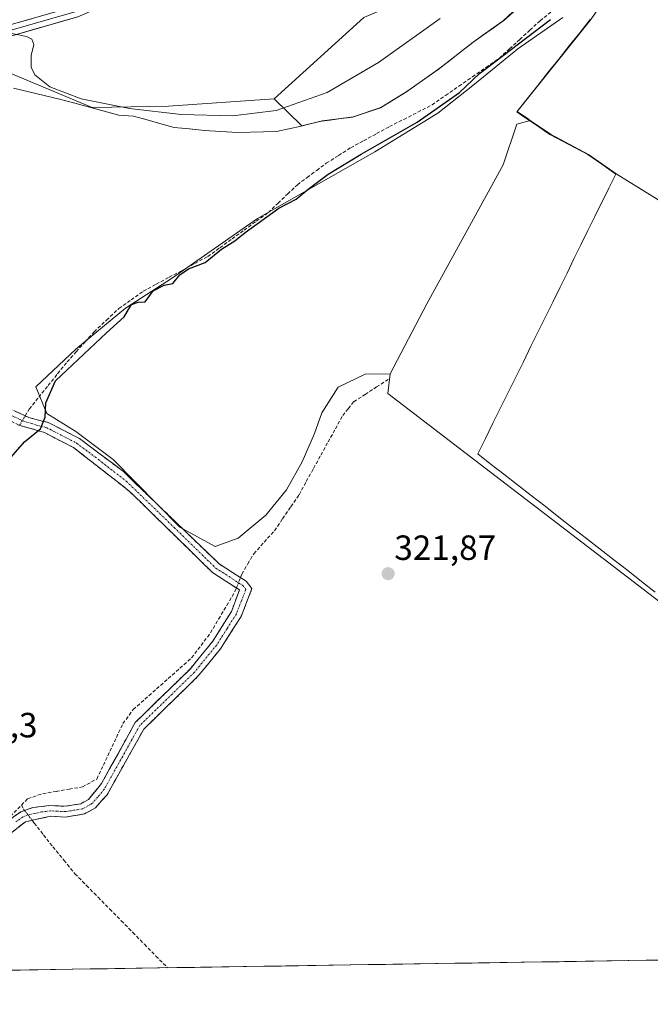
# Model space of a CAD drawing. Units: metres. Extents: x 608627 to 612129, y 4652932 to 4655299.
# Drawn here: x 610112 to 610293, y 4652945 to 4653227 of the extents above; entities that cross this region are included whole.
import ezdxf
from ezdxf.enums import TextEntityAlignment as Align

# ---------------------------------------------------------------- set-up
doc = ezdxf.new("R2010")
doc.units = ezdxf.units.M
doc.header["$MEASUREMENT"] = 0
doc.linetypes.add('TRAZO_Y_PUNTO', pattern=[1, 0.5, -0.25, 0, -0.25])
doc.linetypes.add('TRAZOSX2', pattern=[1.5, 1, -0.5])
for name, color, linetype, lineweight in [('Camino', 19, 'TRAZOSX2', 0), ('Camino Cxs', 19, 'Continuous', 0), ('Camino eje', 19, 'TRAZO_Y_PUNTO', 0), ('Carátula', 7, 'Continuous', 5), ('Corriente artificial lineal', 5, 'TRAZOSX2', 13), ('Corriente artificial lineal oculto', 135, 'TRAZO_Y_PUNTO', 13), ('Cultivos herbáceos CxS', 92, 'Continuous', 0), ('Cultivos leñosos CxS', 92, 'Continuous', 0), ('Curva de nivel maestra', 36, 'Continuous', 30), ('Curva de nivel normal', 36, 'Continuous', 0), ('Layer 0', 7, 'Continuous', 0), ('Municipio', 9, 'Continuous', 13), ('Municipio CxS', 142, 'Continuous', 0), ('Núcleo urbano CxS', 19, 'Continuous', 0), ('Pastizal CxS', 92, 'Continuous', 0), ('Punto de cota en terreno', 7, 'Continuous', 0), ('Rótulo de punto de cota en terreno', 19, 'Continuous', 0)]:
    doc.layers.add(name, color=color, linetype=linetype, lineweight=lineweight)
doc.styles.add('Arial', font='txt', dxfattribs={"height": 0.2})

# ---------------------------------------------------------------- blocks, each defined once
blk = doc.blocks.new('*U163')
at = {"layer": 'Cultivos herbáceos CxS', "color": 92, "linetype": 'Continuous', "lineweight": 0}
for points in [[(610101.57, 4653214.46, 328.3), (610132.3, 4653201.56, 328.16), (610132.75, 4653201.37, 328.15), (610132.97, 4653201.38, 328.17), (610154.66, 4653201.81, 330.1), (610184.87, 4653203.85, 330.12), (610192.8, 4653196.15, 327.37), (610198.63, 4653197.53, 326.74), (610204.01, 4653198.24, 326.6), (610207.51, 4653198.71, 326.5), (610215.48, 4653201.39, 326.16), (610222.92, 4653205.98, 326.15), (610231.86, 4653212.24, 326.22), (610241.92, 4653220.05, 326.05), (610250.61, 4653226.31, 325.9), (610259.02, 4653233.83, 325.85)], [(610267.52, 4653227.18, 324.42), (610254.69, 4653218.16, 324.4), (610242.21, 4653208.11, 324.43), (610231.8, 4653199.78, 324.42), (610213.77, 4653188.69, 324.4), (610180.14, 4653169.62, 324.79), (610155.86, 4653152.62, 324.62), (610142.34, 4653143.96, 324.5), (610128.12, 4653132.17, 324.85), (610116.68, 4653121.42, 325.28), (610119.8, 4653113.79, 324.76), (610128.12, 4653108.59, 324.52), (610138.87, 4653100.61, 324.41), (610157.94, 4653081.19, 324.4), (610168, 4653075.65, 324.33), (610174.59, 4653078.07, 323.72), (610182.56, 4653084.66, 322.89), (610188.46, 4653091.94, 322.97), (610192.96, 4653099.92, 322.92), (610196.44, 4653108.06, 322.79), (610198.6, 4653113.93, 323.21), (610203.23, 4653121.34, 323.71), (610210.95, 4653125.05, 322.89), (610218.08, 4653125.15, 321.78), (610217.44, 4653119.49, 321.72), (610314.19, 4653045.32, 321.65)], [(610316.83, 4652957.61, 322.6), (609484.14, 4652944.62, 336.67)]]:
    blk.add_polyline3d(points, dxfattribs=at)
blk = doc.blocks.new('*U179')
at = {"layer": 'Municipio CxS', "color": 142, "linetype": 'Continuous', "lineweight": 0}
for points in [[(610110.28, 4653206.92, 327.5267), (610114.68, 4653205.8575, 327.5566), (610119.08, 4653204.795, 327.9731), (610123.48, 4653203.7325, 328.4702), (610127.88, 4653202.67, 328.8549), (610132.0867, 4653201.5167, 328.8301), (610136.2933, 4653200.3633, 328.6126), (610140.5, 4653199.21, 328.6059), (610144.7, 4653198.9, 328.7621), (610148.57, 4653197.8267, 328.494), (610152.44, 4653196.7533, 328.2217), (610156.31, 4653195.68, 328.0351), (610160.635, 4653195.25, 328.1567), (610164.96, 4653194.82, 328.0026), (610169.67, 4653194.525, 327.8094), (610174.38, 4653194.23, 327.631), (610178.1067, 4653194.34, 327.6051), (610181.8333, 4653194.45, 327.5053), (610185.56, 4653194.56, 327.6156), (610189.105, 4653195.325, 327.8824), (610192.65, 4653196.09, 327.9964), (610195.565, 4653196.775, 327.9677), (610198.48, 4653197.46, 327.7953), (610200.96, 4653197.79, 327.4653), (610203.44, 4653198.12, 327.197), (610207.36, 4653198.64, 326.7858), (610211.345, 4653199.985, 326.765), (610215.33, 4653201.33, 326.7163), (610219.05, 4653203.62, 326.5091), (610222.77, 4653205.91, 326.6545), (610225.75, 4653207.9967, 326.3823), (610228.73, 4653210.0833, 326.4806), (610231.71, 4653212.17, 326.3436), (610235.0667, 4653214.7733, 326.407), (610238.4233, 4653217.3767, 326.3263), (610241.78, 4653219.98, 326.3272), (610244.6733, 4653222.0667, 326.2729), (610247.5667, 4653224.1533, 326.2018), (610250.46, 4653226.24, 326.2237), (610253.2667, 4653228.7467, 326.2098)], [(610275.37, 4653226.56, 324.3897), (610272.37, 4653222.7843, 324.3656), (610269.37, 4653219.0086, 324.3134), (610266.37, 4653215.2329, 324.2625), (610263.37, 4653211.4571, 324.2889), (610260.37, 4653207.6814, 324.3095), (610257.37, 4653203.9057, 324.2607), (610254.37, 4653200.13, 324.2957), (610256.39, 4653198.76, 324.237), (610257.57, 4653197.96, 323.7922), (610260.97, 4653195.65, 322.2524), (610262.31, 4653194.74, 321.8568), (610263.86, 4653193.69, 321.6051), (610267.4833, 4653191.7633, 321.5381), (610271.1067, 4653189.8367, 321.5015), (610274.73, 4653187.91, 321.4765), (610278.71, 4653185.125, 321.3091), (610282.69, 4653182.34, 321.1545), (610280.697, 4653178.288, 321.4149), (610278.704, 4653174.236, 321.4212), (610276.711, 4653170.184, 321.42), (610274.718, 4653166.132, 321.4215), (610272.725, 4653162.08, 321.424), (610270.732, 4653158.028, 321.4261), (610268.739, 4653153.976, 321.4222), (610266.746, 4653149.924, 321.4256), (610264.753, 4653145.872, 321.423), (610262.76, 4653141.82, 321.4228), (610260.5867, 4653137.4167, 321.424), (610258.4133, 4653133.0133, 321.4422), (610256.24, 4653128.61, 321.4278), (610254.0667, 4653124.2067, 321.4281), (610251.8933, 4653119.8033, 321.4297), (610249.72, 4653115.4, 321.4247), (610247.5467, 4653110.9967, 321.4157), (610245.3733, 4653106.5933, 321.4228), (610243.2, 4653102.19, 321.5232), (610246.69, 4653099.48, 321.4979), (610250.6331, 4653096.4106, 321.4954), (610254.5763, 4653093.3413, 321.4769), (610258.5194, 4653090.2719, 321.5102), (610262.4625, 4653087.2025, 321.5064), (610266.4056, 4653084.1331, 321.4725), (610270.3488, 4653081.0638, 321.5053), (610274.2919, 4653077.9944, 321.4969), (610278.235, 4653074.925, 321.5063), (610282.1781, 4653071.8556, 321.5081), (610286.1213, 4653068.7863, 321.4449), (610290.0644, 4653065.7169, 321.483), (610294.0075, 4653062.6475, 321.4727)], [(610296.3349, 4652957.2922, 321.9788), (610291.362, 4652957.2146, 321.7112), (610286.3891, 4652957.137, 321.6857), (610281.4162, 4652957.0594, 321.6962), (610276.4434, 4652956.9818, 322.0256), (610271.4705, 4652956.9042, 322.3072), (610266.4976, 4652956.8267, 322.3014), (610261.5248, 4652956.7491, 322.3058), (610256.5519, 4652956.6715, 322.3067), (610251.579, 4652956.5939, 322.2874), (610246.6062, 4652956.5163, 322.2633), (610241.6333, 4652956.4387, 322.2507), (610236.6604, 4652956.3612, 322.2576), (610231.6875, 4652956.2836, 322.257), (610226.7147, 4652956.206, 322.2602), (610221.7418, 4652956.1284, 322.2568), (610216.7689, 4652956.0508, 322.2527), (610211.7961, 4652955.9732, 322.2542), (610206.8232, 4652955.8957, 322.2591), (610201.8503, 4652955.8181, 322.2612), (610196.8775, 4652955.7405, 322.2614), (610191.9046, 4652955.6629, 322.2647), (610186.9317, 4652955.5853, 322.2646), (610181.9588, 4652955.5077, 322.2808), (610176.986, 4652955.4302, 322.2716), (610172.0131, 4652955.3526, 322.2806), (610167.0402, 4652955.275, 322.2781), (610162.0674, 4652955.1974, 322.3038), (610157.0945, 4652955.1198, 322.4796), (610152.1216, 4652955.0422, 322.7317), (610147.1488, 4652954.9647, 322.792), (610142.1759, 4652954.8871, 322.8285), (610137.203, 4652954.8095, 322.8354), (610132.2301, 4652954.7319, 322.8336), (610127.2573, 4652954.6543, 322.8455), (610122.2844, 4652954.5767, 322.8543), (610117.3115, 4652954.4992, 322.8481), (610112.3387, 4652954.4216, 322.9067), (610107.3658, 4652954.344, 322.9517)]]:
    blk.add_polyline3d(points, dxfattribs=at)
blk = doc.blocks.new('5PATER')
at = {"layer": 'Carátula', "linetype": 'Continuous', "lineweight": 5}
h = blk.add_hatch(color=250, dxfattribs=at)
edge = h.paths.add_edge_path()
edge.add_ellipse((0, 0.01), major_axis=(-1.33, -1.34), ratio=0.999422, start_angle=0, end_angle=360)

msp = doc.modelspace()

# ---------------------------------------------------------------- linework, layer by layer
at = {"layer": 'Camino', "color": 19, "linetype": 'TRAZOSX2', "lineweight": 0}
for points in [[(610053.81, 4653138.21), (610085.84, 4653125.92), (610114.68, 4653112.61), (610120.27, 4653111.19), (610129.16, 4653106.62), (610141.75, 4653097.16), (610169.14, 4653070.72), (610176.91, 4653065.74), (610178.56, 4653063.67), (610175.46, 4653055.68), (610169.53, 4653046.38), (610163.2, 4653038.63), (610147.62, 4653023.44), (610137.08, 4653004.63), (610133.74, 4653000.89), (610130.63, 4652999.13), (610125.23, 4652998.24), (610121, 4652998.46), (610113.7, 4652996.89), (610109.89, 4652993.89), (610106.02, 4652988.55), (610069.83, 4652953.76), (610069.83, 4652953.76)], [(610066.37, 4652953.7), (610066.38, 4652953.71), (610075.54, 4652962.12), (610103.7, 4652990.57), (610108.33, 4652996.77), (610112.36, 4652999.74), (610115.86, 4653000.93), (610120.75, 4653001.54), (610125.06, 4653001.32), (610129.6, 4653002.06), (610131.79, 4653003.3), (610135.5, 4653007.82), (610145.16, 4653025.32), (610160.94, 4653040.71), (610167.38, 4653048.62), (610172.71, 4653057.07), (610174.95, 4653063.28), (610167.23, 4653068.3), (610143.52, 4653091.49), (610127.52, 4653104.02), (610119.18, 4653108.3), (610111.85, 4653110.47), (610089.27, 4653121.19), (610057.66, 4653133.44)]]:
    msp.add_lwpolyline(points, dxfattribs=at)
at = {"layer": 'Camino Cxs', "color": 19, "linetype": 'Continuous', "lineweight": 0}
for points in [[(610110.56, 4653114.51, 325.89), (610114.68, 4653112.61, 325.38), (610117.48, 4653111.9, 325.08), (610120.27, 4653111.19, 324.82), (610124.72, 4653108.91, 324.66), (610129.16, 4653106.62, 324.48), (610132.31, 4653104.26, 324.51), (610135.46, 4653101.89, 324.45), (610138.6, 4653099.53, 324.45), (610141.75, 4653097.16, 324.41), (610145.17, 4653093.86, 324.41), (610148.6, 4653090.55, 324.39), (610152.02, 4653087.25, 324.38), (610155.45, 4653083.94, 324.39), (610158.87, 4653080.64, 324.37), (610162.29, 4653077.33, 324.37), (610165.72, 4653074.03, 324.29), (610169.14, 4653070.72, 324.15), (610173.03, 4653068.23, 323.4), (610176.91, 4653065.74, 322.88), (610178.56, 4653063.67, 322.93), (610177.01, 4653059.68, 322.76), (610175.46, 4653055.68, 322.56), (610173.48, 4653052.58, 322.53), (610171.51, 4653049.48, 322.5), (610169.53, 4653046.38, 322.61), (610167.42, 4653043.8, 322.67), (610165.31, 4653041.21, 322.61), (610163.2, 4653038.63, 322.52), (610160.08, 4653035.59, 322.64), (610156.97, 4653032.55, 322.87), (610153.85, 4653029.52, 322.65), (610150.74, 4653026.48, 322.63), (610147.62, 4653023.44, 322.58), (610145.51, 4653019.68, 322.54), (610143.4, 4653015.92, 322.63), (610141.3, 4653012.15, 322.65), (610139.19, 4653008.39, 322.63), (610137.08, 4653004.63, 322.55), (610135.41, 4653002.76, 322.54), (610133.74, 4653000.89, 322.55), (610130.63, 4652999.13, 322.62), (610127.93, 4652998.69, 322.82), (610125.23, 4652998.24, 323.02), (610121, 4652998.46, 323.37), (610117.35, 4652997.68, 323.39), (610113.7, 4652996.89, 323.59), (610109.89, 4652993.89, 323.6)], [(610110.35, 4652998.26, 324.01), (610112.36, 4652999.74, 323.96), (610115.86, 4653000.93, 323.68), (610120.75, 4653001.54, 323.48), (610125.06, 4653001.32, 323.21), (610129.6, 4653002.06, 322.93), (610131.79, 4653003.3, 322.88), (610133.65, 4653005.56, 323.05), (610135.5, 4653007.82, 323.09), (610137.92, 4653012.2, 323.44), (610140.33, 4653016.57, 323.2), (610142.75, 4653020.95, 323.07), (610145.16, 4653025.32, 323.14), (610148.32, 4653028.4, 323.14), (610151.47, 4653031.48, 323.02), (610154.63, 4653034.55, 323.25), (610157.78, 4653037.63, 323.06), (610160.94, 4653040.71, 322.98), (610163.09, 4653043.35, 323.04), (610165.23, 4653045.98, 323.12), (610167.38, 4653048.62, 323), (610170.05, 4653052.85, 323.06), (610172.71, 4653057.07, 323), (610173.83, 4653060.18, 323.12), (610174.95, 4653063.28, 323.2), (610171.09, 4653065.79, 323.7), (610167.23, 4653068.3, 324.15), (610163.84, 4653071.61, 324.3), (610160.46, 4653074.93, 324.35), (610157.07, 4653078.24, 324.38), (610153.68, 4653081.55, 324.39), (610150.29, 4653084.86, 324.39), (610146.91, 4653088.18, 324.41), (610143.52, 4653091.49, 324.41), (610140.32, 4653094, 324.41), (610137.12, 4653096.5, 324.44), (610133.92, 4653099.01, 324.45), (610130.72, 4653101.51, 324.47), (610127.52, 4653104.02, 324.46), (610123.35, 4653106.16, 324.57), (610119.18, 4653108.3, 324.84), (610115.52, 4653109.39, 325.08), (610111.85, 4653110.47, 325.55)]]:
    msp.add_polyline3d(points, dxfattribs=at)
at = {"layer": 'Camino eje', "color": 19, "linetype": 'TRAZO_Y_PUNTO', "lineweight": 0}
msp.add_lwpolyline([(610101.98, 4653116.9), (610113.27, 4653111.54), (610116.93, 4653110.46), (610119.73, 4653109.75), (610128.34, 4653105.32), (610134.64, 4653100.59), (610142.64, 4653094.33), (610156.33, 4653081.11), (610168.19, 4653069.51), (610171.99, 4653067.08), (610175.93, 4653064.51), (610176.81, 4653063.4), (610174.09, 4653056.38), (610171.42, 4653052.15), (610168.46, 4653047.5), (610162.07, 4653039.67), (610146.39, 4653024.38), (610141.56, 4653015.63), (610136.29, 4653006.23), (610134.44, 4653003.97), (610132.77, 4653002.1), (610130.12, 4653000.6), (610125.15, 4652999.78), (610120.88, 4653000), (610118.43, 4652999.7), (610114.78, 4652998.91), (610113.03, 4652998.32), (610111.02, 4652996.83)], dxfattribs=at)
at = {"layer": 'Corriente artificial lineal', "color": 5, "linetype": 'TRAZOSX2', "lineweight": 13}
for points in [[(610113.65, 4653113.09, 325.49), (610114.81, 4653115.04, 325.65), (610117.52, 4653118.42, 325.62), (610120.22, 4653121.79, 325.23), (610122.93, 4653125.17, 325.24), (610125.63, 4653128.54, 325.54), (610128.21, 4653131.42, 325.64), (610130.79, 4653134.29, 325.78), (610133.38, 4653137.17, 325.82), (610136.92, 4653140.5, 325.78), (610140.47, 4653143.84, 325.46), (610143.96, 4653146.32, 325.63), (610147.45, 4653148.81, 325.58), (610151.15, 4653150.79, 325.71), (610154.84, 4653152.77, 325.87), (610158.54, 4653154.75, 325.69), (610162.23, 4653156.74, 325.93), (610165.93, 4653158.72, 325.44), (610169.39, 4653161.24, 325.53), (610172.85, 4653163.76, 325.5), (610176.32, 4653166.28, 325.53), (610179.78, 4653168.8, 325.42), (610183.25, 4653171.32, 325.54), (610186.03, 4653173.98, 325.67), (610188.8, 4653176.63, 325.77), (610191.58, 4653179.29, 325.71), (610194.34, 4653181.34, 325.68), (610197.09, 4653183.38, 325.7), (610199.84, 4653185.43, 325.55), (610203.33, 4653187.65, 325.69), (610206.82, 4653189.87, 325.78), (610210.53, 4653191.89, 325.62), (610214.23, 4653193.9, 325.68), (610217.94, 4653195.91, 325.72), (610221.99, 4653197.98, 325.6), (610226.05, 4653200.05, 325.63), (610230.1, 4653202.13, 325.52), (610233.96, 4653204.8, 325.42), (610237.82, 4653207.48, 325.41), (610241.67, 4653210.16, 325.18), (610245.53, 4653212.84, 325.05), (610249.39, 4653215.52, 324.93), (610252.3, 4653218.19, 324.83), (610255.2, 4653220.87, 325.04), (610258.11, 4653223.54, 325.12), (610261.01, 4653226.21, 325.16), (610264.29, 4653228.82, 325.11)], [(610175.26, 4653066.8, 323.04), (610175.66, 4653067.81, 322.93), (610177.39, 4653070.73, 322.96), (610179.11, 4653073.64, 322.81), (610182.05, 4653076.93, 322.6), (610184.99, 4653080.22, 322.59), (610187.34, 4653083.66, 322.76), (610189.68, 4653087.09, 322.82), (610192.03, 4653090.53, 322.71), (610194.11, 4653094.3, 322.74), (610196.2, 4653098.07, 322.53), (610198.28, 4653101.85, 322.81), (610200.36, 4653105.62, 322.55), (610202.45, 4653109.39, 322.44), (610204.53, 4653113.16, 322.62), (610206.11, 4653115.15, 322.59), (610207.68, 4653117.13, 322.59), (610210.97, 4653119.25, 322.37), (610214.25, 4653121.37, 322.33), (610217.54, 4653123.49, 321.75)], [(610112.6, 4653001.65, 324.05), (610114.41, 4653003.49, 323.96), (610118.7, 4653004.95, 323.83), (610122.47, 4653005.58, 323.81), (610126.24, 4653006.22, 323.83), (610130.01, 4653006.85, 323.7), (610134.16, 4653009.12, 323.51), (610136.03, 4653013.09, 324), (610137.89, 4653017.06, 323.9), (610139.76, 4653021.02, 323.65), (610141.62, 4653024.99, 323.66), (610144.57, 4653029.02, 323.71), (610147.91, 4653031.98, 323.68), (610151.25, 4653034.94, 323.58), (610154.6, 4653037.9, 323.61), (610157.94, 4653040.86, 323.48), (610161.28, 4653043.82, 323.33), (610163.99, 4653047.39, 323.53), (610166.69, 4653050.96, 323.46), (610169.02, 4653054.9, 323.46), (610171.36, 4653058.84, 323.32), (610173.69, 4653062.78, 323.31), (610174.1, 4653063.83, 323.31)], [(610080.83, 4652971.91, 324.11), (610084.03, 4652974.65, 324.12), (610087.23, 4652977.4, 324.19), (610090.43, 4652980.15, 324.16), (610093.63, 4652982.9, 324.13), (610096.83, 4652985.65, 324.16), (610099.98, 4652988.85, 324.19), (610103.14, 4652992.05, 324.06), (610106.29, 4652995.25, 324.02), (610109.45, 4652998.45, 324.09), (610112.6, 4653001.65, 324.05)], [(610112.6, 4653001.65, 324.05), (610113.14, 4653000.52, 323.93), (610113.46, 4653000.11, 323.87)], [(610115.64, 4652997.31, 323.45), (610116.25, 4652996.53, 323.31), (610118.91, 4652993.12, 322.99), (610121.56, 4652989.7, 322.98), (610124.73, 4652985.86, 322.66), (610127.9, 4652982.01, 322.58), (610131.21, 4652978.64, 322.72), (610134.52, 4652975.28, 322.6), (610137.83, 4652971.91, 322.6), (610141.14, 4652968.55, 322.7), (610144.45, 4652965.18, 322.69), (610147.76, 4652961.81, 322.71), (610151.07, 4652958.45, 322.71), (610154.38, 4652955.08, 322.61), (610154.38, 4652955.08, 322.61)]]:
    msp.add_polyline3d(points, dxfattribs=at)
at = {"layer": 'Corriente artificial lineal oculto', "color": 135, "linetype": 'TRAZO_Y_PUNTO', "lineweight": 13}
for points in [[(610112.06, 4653110.41, 325.52), (610113.65, 4653113.09, 325.49)], [(610174.1, 4653063.83, 323.31), (610175.26, 4653066.8, 323.04)], [(610113.46, 4653000.11, 323.87), (610115.64, 4652997.31, 323.45)]]:
    msp.add_polyline3d(points, dxfattribs=at)
at = {"layer": 'Cultivos herbáceos CxS', "color": 92, "linetype": 'Continuous', "lineweight": 0}
for points in [[(610184.87, 4653203.85, 330.12), (610192.8, 4653196.15, 327.37), (610198.63, 4653197.53, 326.74), (610204.01, 4653198.24, 326.6), (610207.51, 4653198.71, 326.5), (610215.48, 4653201.39, 326.16), (610222.92, 4653205.98, 326.15), (610231.86, 4653212.24, 326.22), (610241.92, 4653220.05, 326.05), (610250.61, 4653226.31, 325.9), (610259.02, 4653233.83, 325.85), (610267.93, 4653242.76, 326.01), (610273.61, 4653246.68, 326.04), (610275.39, 4653245.87, 325.84), (610275.78, 4653245.7, 325.79), (610285.25, 4653239.9, 324.13), (610277.79, 4653229.73, 324.57)], [(610081.57, 4653225.9, 329.7), (610101.57, 4653214.46, 328.3), (610132.3, 4653201.56, 328.16), (610132.75, 4653201.37, 328.15), (610132.97, 4653201.38, 328.17), (610154.66, 4653201.81, 330.1), (610184.87, 4653203.85, 330.12)], [(610267.52, 4653227.18, 324.42), (610254.69, 4653218.16, 324.4), (610242.21, 4653208.11, 324.43), (610231.8, 4653199.78, 324.42), (610213.77, 4653188.69, 324.4), (610180.14, 4653169.62, 324.79), (610155.86, 4653152.62, 324.62), (610142.34, 4653143.96, 324.5), (610128.12, 4653132.17, 324.85), (610116.68, 4653121.42, 325.28), (610119.8, 4653113.79, 324.76), (610128.12, 4653108.59, 324.52), (610138.87, 4653100.61, 324.41), (610157.94, 4653081.19, 324.4), (610168, 4653075.65, 324.33), (610174.59, 4653078.07, 323.72), (610182.56, 4653084.66, 322.89), (610188.46, 4653091.94, 322.97), (610192.96, 4653099.92, 322.92), (610196.44, 4653108.06, 322.79), (610198.6, 4653113.93, 323.21), (610203.23, 4653121.34, 323.71), (610210.95, 4653125.05, 322.89), (610218.08, 4653125.15, 321.78)], [(610218.08, 4653125.15, 321.78), (610217.44, 4653119.49, 321.72), (610314.19, 4653045.32, 321.65)], [(610316.83, 4652957.61, 322.6), (609484.14, 4652944.62, 336.67)]]:
    msp.add_polyline3d(points, dxfattribs=at)
at = {"layer": 'Cultivos leñosos CxS', "color": 92, "linetype": 'Continuous', "lineweight": 0}
for points in [[(610277.79, 4653229.73, 324.57), (610275.51, 4653226.63, 324.42), (610254.51, 4653200.2, 323.65), (610257.71, 4653198.03, 322.12), (610258.2, 4653197.7, 322)], [(610275.51, 4653226.63, 324.42), (610254.51, 4653200.2, 323.65), (610257.71, 4653198.03, 322.12), (610258.2, 4653197.7, 322), (610254.33, 4653196.59, 323.09), (610250.47, 4653185.01, 322.38), (610228.6, 4653145.14, 322.48), (610218.08, 4653125.15, 321.78), (610210.95, 4653125.05, 322.89), (610203.23, 4653121.34, 323.71), (610198.6, 4653113.93, 323.21), (610196.44, 4653108.06, 322.79), (610192.96, 4653099.92, 322.92), (610188.46, 4653091.94, 322.97), (610182.56, 4653084.66, 322.89), (610174.59, 4653078.07, 323.72), (610168, 4653075.65, 324.33), (610168, 4653075.65, 324.33), (610157.94, 4653081.19, 324.4), (610138.87, 4653100.61, 324.41), (610128.12, 4653108.59, 324.52), (610119.8, 4653113.79, 324.76), (610116.68, 4653121.42, 325.28), (610128.12, 4653132.17, 324.85), (610142.34, 4653143.96, 324.5), (610155.86, 4653152.62, 324.62), (610180.14, 4653169.62, 324.79), (610213.77, 4653188.69, 324.4), (610231.8, 4653199.78, 324.42), (610242.21, 4653208.11, 324.43), (610254.69, 4653218.16, 324.4), (610267.52, 4653227.18, 324.42)], [(610267.52, 4653227.18, 324.42), (610254.69, 4653218.16, 324.4), (610242.21, 4653208.11, 324.43), (610231.8, 4653199.78, 324.42), (610213.77, 4653188.69, 324.4), (610180.14, 4653169.62, 324.79), (610155.86, 4653152.62, 324.62), (610142.34, 4653143.96, 324.5), (610128.12, 4653132.17, 324.85), (610116.68, 4653121.42, 325.28), (610119.8, 4653113.79, 324.76), (610128.12, 4653108.59, 324.52), (610138.87, 4653100.61, 324.41), (610157.94, 4653081.19, 324.4), (610168, 4653075.65, 324.33), (610174.59, 4653078.07, 323.72), (610182.56, 4653084.66, 322.89), (610188.46, 4653091.94, 322.97), (610192.96, 4653099.92, 322.92), (610196.44, 4653108.06, 322.79), (610198.6, 4653113.93, 323.21), (610203.23, 4653121.34, 323.71), (610210.95, 4653125.05, 322.89), (610218.08, 4653125.15, 321.78)], [(610258.2, 4653197.7, 322), (610254.33, 4653196.59, 323.09), (610250.47, 4653185.01, 322.38), (610228.6, 4653145.14, 322.48), (610218.08, 4653125.15, 321.78)], [(610258.2, 4653197.7, 322), (610254.33, 4653196.59, 323.09), (610250.47, 4653185.01, 322.38), (610228.6, 4653145.14, 322.48), (610218.08, 4653125.15, 321.78)], [(610258.2, 4653197.7, 322), (610264, 4653193.76, 321.55), (610274.88, 4653187.98, 321.42), (610282.83, 4653182.41, 321.33), (610304.26, 4653169.13, 321.26), (610313.11, 4653160.49, 321.1)], [(610218.08, 4653125.15, 321.78), (610217.44, 4653119.49, 321.72), (610314.19, 4653045.32, 321.65)]]:
    msp.add_polyline3d(points, dxfattribs=at)
msp.add_polyline3d([(610314.19, 4653045.32, 321.65), (610217.44, 4653119.49, 321.72), (610218.08, 4653125.15, 321.78), (610228.6, 4653145.14, 322.48), (610250.47, 4653185.01, 322.38), (610254.33, 4653196.59, 323.09), (610258.2, 4653197.7, 322), (610264, 4653193.76, 321.55), (610274.88, 4653187.98, 321.42), (610282.83, 4653182.41, 321.33), (610304.26, 4653169.13, 321.26), (610313.11, 4653160.49, 321.1), (610313.5, 4653156.72, 321.04), (610313.5, 4653145.14, 320.98), (610313.5, 4653129.7, 320.92), (610313.5, 4653110.41, 321), (610313.5, 4653092.4, 320.87), (610313.5, 4653067.96, 321.55), (610314.19, 4653045.32, 321.65)], close=True, dxfattribs=at)
at = {"layer": 'Curva de nivel maestra', "color": 36, "linetype": 'Continuous', "lineweight": 30}
msp.add_polyline3d([(610106.99, 4653098.2, 325), (610113.44, 4653105.69, 325), (610118.08, 4653109.4, 325), (610119.35, 4653112.76, 325), (610119.55, 4653116.86, 325), (610122.31, 4653123.16, 325), (610136.89, 4653136.91, 325), (610141.94, 4653141.44, 325), (610144.05, 4653144.96, 325), (610145.98, 4653145.68, 325), (610147.98, 4653145.79, 325), (610150.26, 4653148.88, 325), (610153.41, 4653150.52, 325), (610155.92, 4653151.04, 325), (610157.96, 4653153.44, 325), (610160.44, 4653155.16, 325), (610165.14, 4653157.05, 325), (610169.86, 4653160.8, 325), (610173.65, 4653163.18, 325), (610176.64, 4653165.56, 325), (610186.28, 4653172.55, 325), (610191.19, 4653175.19, 325), (610194.62, 4653178.05, 325), (610200.33, 4653182.29, 325), (610209.82, 4653188.06, 325), (610225.81, 4653197.15, 325), (610237.96, 4653205.7, 325), (610243.68, 4653211.17, 325), (610263.97, 4653226.63, 325)], dxfattribs=at)
at = {"layer": 'Curva de nivel normal', "color": 36, "linetype": 'Continuous', "lineweight": 0}
msp.add_polyline3d([(610102.74, 4653223.97, 330), (610114.07, 4653221.71, 330), (610115.56, 4653220.98, 330), (610116.16, 4653219.42, 330), (610115.4, 4653216.25, 330), (610115.39, 4653212.92, 330), (610116.45, 4653210.72, 330), (610120.72, 4653207.26, 330), (610129.68, 4653203.86, 330), (610143.54, 4653201.06, 330), (610158.26, 4653199.37, 330), (610173.08, 4653199.01, 330), (610185.48, 4653200.52, 330), (610200.08, 4653205.64, 330), (610214.82, 4653214.31, 330), (610232.39, 4653226.87, 330)], dxfattribs=at)
at = {"layer": 'Layer 0', "linetype": 'Continuous', "lineweight": 0}
for points in [[(610277.54, 4653360.13), (610264.11, 4653349.21), (610244.6, 4653335.78), (610224.73, 4653319.41), (610196.22, 4653288.76), (610170.99, 4653259.85), (610148.06, 4653238.6), (610139.76, 4653232.2), (610128.76, 4653227.37), (610103.85, 4653220.23), (610072.32, 4653216.01), (610040.8, 4653212.85), (610026.17, 4653208.39), (610023.95, 4653207.44), (610020.8, 4653204.79), (610016.67, 4653198.84)], [(610205.36, 4653300.88), (610195.06, 4653289.81), (610169.87, 4653260.94), (610147.05, 4653239.8), (610138.96, 4653233.55), (610128.23, 4653228.84), (610103.53, 4653221.77), (610098.8, 4653221.13), (610093.42, 4653220.45)], [(610093.75, 4653222.03), (610103.21, 4653223.3), (610127.7, 4653230.31), (610138.16, 4653234.9), (610146.04, 4653240.99), (610168.75, 4653262.03), (610193.9, 4653290.85), (610202.65, 4653300.25)]]:
    msp.add_lwpolyline(points, dxfattribs=at)
for points in [[(610128.76, 4653227.37, 331.05), (610124.61, 4653226.18, 330.96), (610120.46, 4653224.99, 330.83), (610116.31, 4653223.8, 330.33), (610112.15, 4653222.61, 329.96), (610108, 4653221.42, 329.5)], [(610111.37, 4653225.64, 330.71), (610115.46, 4653226.81, 330.91)]]:
    msp.add_polyline3d(points, dxfattribs=at)
at = {"layer": 'Municipio', "color": 9, "linetype": 'Continuous', "lineweight": 13}
for points in [[(610253.27, 4653228.75, 326.21), (610250.46, 4653226.24, 326.22), (610247.57, 4653224.15, 326.2), (610244.67, 4653222.07, 326.27), (610241.78, 4653219.98, 326.33), (610238.42, 4653217.38, 326.33), (610235.07, 4653214.77, 326.41), (610231.71, 4653212.17, 326.34), (610228.73, 4653210.08, 326.48), (610225.75, 4653208, 326.38), (610222.77, 4653205.91, 326.65), (610219.05, 4653203.62, 326.51), (610215.33, 4653201.33, 326.72), (610211.34, 4653199.98, 326.76), (610207.36, 4653198.64, 326.79), (610203.44, 4653198.12, 327.2), (610200.96, 4653197.79, 327.47), (610198.48, 4653197.46, 327.8), (610195.57, 4653196.78, 327.97), (610192.65, 4653196.09, 328), (610189.11, 4653195.32, 327.88), (610185.56, 4653194.56, 327.62), (610181.83, 4653194.45, 327.51), (610178.11, 4653194.34, 327.61), (610174.38, 4653194.23, 327.63), (610169.67, 4653194.53, 327.81), (610164.96, 4653194.82, 328), (610160.63, 4653195.25, 328.16), (610156.31, 4653195.68, 328.04), (610152.44, 4653196.75, 328.22), (610148.57, 4653197.83, 328.49), (610144.7, 4653198.9, 328.76), (610140.5, 4653199.21, 328.61), (610136.29, 4653200.36, 328.61), (610132.09, 4653201.52, 328.83), (610127.88, 4653202.67, 328.85), (610123.48, 4653203.73, 328.47), (610119.08, 4653204.79, 327.97), (610114.68, 4653205.86, 327.56), (610110.28, 4653206.92, 327.53)], [(610253.27, 4653228.75, 326.21), (610250.46, 4653226.24, 326.22), (610247.57, 4653224.15, 326.2), (610244.67, 4653222.07, 326.27), (610241.78, 4653219.98, 326.33), (610238.42, 4653217.38, 326.33), (610235.07, 4653214.77, 326.41), (610231.71, 4653212.17, 326.34), (610228.73, 4653210.08, 326.48), (610225.75, 4653208, 326.38), (610222.77, 4653205.91, 326.65), (610219.05, 4653203.62, 326.51), (610215.33, 4653201.33, 326.72), (610211.34, 4653199.98, 326.76), (610207.36, 4653198.64, 326.79), (610203.44, 4653198.12, 327.2), (610200.96, 4653197.79, 327.47), (610198.48, 4653197.46, 327.8), (610195.57, 4653196.78, 327.97), (610192.65, 4653196.09, 328), (610189.11, 4653195.32, 327.88), (610185.56, 4653194.56, 327.62), (610181.83, 4653194.45, 327.51), (610178.11, 4653194.34, 327.61), (610174.38, 4653194.23, 327.63), (610169.67, 4653194.53, 327.81), (610164.96, 4653194.82, 328), (610160.63, 4653195.25, 328.16), (610156.31, 4653195.68, 328.04), (610152.44, 4653196.75, 328.22), (610148.57, 4653197.83, 328.49), (610144.7, 4653198.9, 328.76), (610140.5, 4653199.21, 328.61), (610136.29, 4653200.36, 328.61), (610132.09, 4653201.52, 328.83), (610127.88, 4653202.67, 328.85), (610123.48, 4653203.73, 328.47), (610119.08, 4653204.79, 327.97), (610114.68, 4653205.86, 327.56), (610110.28, 4653206.92, 327.53)], [(610294.01, 4653062.65, 321.47), (610290.06, 4653065.72, 321.48), (610286.12, 4653068.79, 321.44), (610282.18, 4653071.86, 321.51), (610278.24, 4653074.93, 321.51), (610274.29, 4653077.99, 321.5), (610270.35, 4653081.06, 321.51), (610266.41, 4653084.13, 321.47), (610262.46, 4653087.2, 321.51), (610258.52, 4653090.27, 321.51), (610254.58, 4653093.34, 321.48), (610250.63, 4653096.41, 321.5), (610246.69, 4653099.48, 321.5), (610243.2, 4653102.19, 321.52), (610245.37, 4653106.59, 321.42), (610247.55, 4653111, 321.42), (610249.72, 4653115.4, 321.42), (610251.89, 4653119.8, 321.43), (610254.07, 4653124.21, 321.43), (610256.24, 4653128.61, 321.43), (610258.41, 4653133.01, 321.44), (610260.59, 4653137.42, 321.42), (610262.76, 4653141.82, 321.42), (610264.75, 4653145.87, 321.42), (610266.75, 4653149.92, 321.43), (610268.74, 4653153.98, 321.42), (610270.73, 4653158.03, 321.43), (610272.72, 4653162.08, 321.42), (610274.72, 4653166.13, 321.42), (610276.71, 4653170.18, 321.42), (610278.7, 4653174.24, 321.42), (610280.7, 4653178.29, 321.41), (610282.69, 4653182.34, 321.15), (610278.71, 4653185.12, 321.31), (610274.73, 4653187.91, 321.48), (610271.11, 4653189.84, 321.5), (610267.48, 4653191.76, 321.54), (610263.86, 4653193.69, 321.61), (610262.31, 4653194.74, 321.86), (610260.97, 4653195.65, 322.25), (610257.57, 4653197.96, 323.79), (610256.39, 4653198.76, 324.24), (610254.37, 4653200.13, 324.3), (610257.37, 4653203.91, 324.26), (610260.37, 4653207.68, 324.31), (610263.37, 4653211.46, 324.29), (610266.37, 4653215.23, 324.26), (610269.37, 4653219.01, 324.31), (610272.37, 4653222.78, 324.37), (610275.37, 4653226.56, 324.39)], [(610294.01, 4653062.65, 321.47), (610290.06, 4653065.72, 321.48), (610286.12, 4653068.79, 321.44), (610282.18, 4653071.86, 321.51), (610278.24, 4653074.93, 321.51), (610274.29, 4653077.99, 321.5), (610270.35, 4653081.06, 321.51), (610266.41, 4653084.13, 321.47), (610262.46, 4653087.2, 321.51), (610258.52, 4653090.27, 321.51), (610254.58, 4653093.34, 321.48), (610250.63, 4653096.41, 321.5), (610246.69, 4653099.48, 321.5), (610243.2, 4653102.19, 321.52), (610245.37, 4653106.59, 321.42), (610247.55, 4653111, 321.42), (610249.72, 4653115.4, 321.42), (610251.89, 4653119.8, 321.43), (610254.07, 4653124.21, 321.43), (610256.24, 4653128.61, 321.43), (610258.41, 4653133.01, 321.44), (610260.59, 4653137.42, 321.42), (610262.76, 4653141.82, 321.42), (610264.75, 4653145.87, 321.42), (610266.75, 4653149.92, 321.43), (610268.74, 4653153.98, 321.42), (610270.73, 4653158.03, 321.43), (610272.72, 4653162.08, 321.42), (610274.72, 4653166.13, 321.42), (610276.71, 4653170.18, 321.42), (610278.7, 4653174.24, 321.42), (610280.7, 4653178.29, 321.41), (610282.69, 4653182.34, 321.15), (610278.71, 4653185.12, 321.31), (610274.73, 4653187.91, 321.48), (610271.11, 4653189.84, 321.5), (610267.48, 4653191.76, 321.54), (610263.86, 4653193.69, 321.61), (610262.31, 4653194.74, 321.86), (610260.97, 4653195.65, 322.25), (610257.57, 4653197.96, 323.79), (610256.39, 4653198.76, 324.24), (610254.37, 4653200.13, 324.3), (610257.37, 4653203.91, 324.26), (610260.37, 4653207.68, 324.31), (610263.37, 4653211.46, 324.29), (610266.37, 4653215.23, 324.26), (610269.37, 4653219.01, 324.31), (610272.37, 4653222.78, 324.37), (610275.37, 4653226.56, 324.39)]]:
    msp.add_polyline3d(points, dxfattribs=at)
at = {"layer": 'Municipio CxS', "color": 142, "linetype": 'Continuous', "lineweight": 0}
for points in [[(610253.27, 4653228.75, 326.21), (610250.46, 4653226.24, 326.22), (610247.57, 4653224.15, 326.2), (610244.67, 4653222.07, 326.27), (610241.78, 4653219.98, 326.33), (610238.42, 4653217.38, 326.33), (610235.07, 4653214.77, 326.41), (610231.71, 4653212.17, 326.34), (610228.73, 4653210.08, 326.48), (610225.75, 4653208, 326.38), (610222.77, 4653205.91, 326.65), (610219.05, 4653203.62, 326.51), (610215.33, 4653201.33, 326.72), (610211.34, 4653199.98, 326.76), (610207.36, 4653198.64, 326.79), (610203.44, 4653198.12, 327.2), (610200.96, 4653197.79, 327.47), (610198.48, 4653197.46, 327.8), (610195.57, 4653196.78, 327.97), (610192.65, 4653196.09, 328), (610189.11, 4653195.32, 327.88), (610185.56, 4653194.56, 327.62), (610181.83, 4653194.45, 327.51), (610178.11, 4653194.34, 327.61), (610174.38, 4653194.23, 327.63), (610169.67, 4653194.53, 327.81), (610164.96, 4653194.82, 328), (610160.63, 4653195.25, 328.16), (610156.31, 4653195.68, 328.04), (610152.44, 4653196.75, 328.22), (610148.57, 4653197.83, 328.49), (610144.7, 4653198.9, 328.76), (610140.5, 4653199.21, 328.61), (610136.29, 4653200.36, 328.61), (610132.09, 4653201.52, 328.83), (610127.88, 4653202.67, 328.85), (610123.48, 4653203.73, 328.47), (610119.08, 4653204.79, 327.97), (610114.68, 4653205.86, 327.56), (610110.28, 4653206.92, 327.53)], [(610294.01, 4653062.65, 321.47), (610290.06, 4653065.72, 321.48), (610286.12, 4653068.79, 321.44), (610282.18, 4653071.86, 321.51), (610278.24, 4653074.93, 321.51), (610274.29, 4653077.99, 321.5), (610270.35, 4653081.06, 321.51), (610266.41, 4653084.13, 321.47), (610262.46, 4653087.2, 321.51), (610258.52, 4653090.27, 321.51), (610254.58, 4653093.34, 321.48), (610250.63, 4653096.41, 321.5), (610246.69, 4653099.48, 321.5), (610243.2, 4653102.19, 321.52), (610245.37, 4653106.59, 321.42), (610247.55, 4653111, 321.42), (610249.72, 4653115.4, 321.42), (610251.89, 4653119.8, 321.43), (610254.07, 4653124.21, 321.43), (610256.24, 4653128.61, 321.43), (610258.41, 4653133.01, 321.44), (610260.59, 4653137.42, 321.42), (610262.76, 4653141.82, 321.42), (610264.75, 4653145.87, 321.42), (610266.75, 4653149.92, 321.43), (610268.74, 4653153.98, 321.42), (610270.73, 4653158.03, 321.43), (610272.72, 4653162.08, 321.42), (610274.72, 4653166.13, 321.42), (610276.71, 4653170.18, 321.42), (610278.7, 4653174.24, 321.42), (610280.7, 4653178.29, 321.41), (610282.69, 4653182.34, 321.15), (610278.71, 4653185.12, 321.31), (610274.73, 4653187.91, 321.48), (610271.11, 4653189.84, 321.5), (610267.48, 4653191.76, 321.54), (610263.86, 4653193.69, 321.61), (610262.31, 4653194.74, 321.86), (610260.97, 4653195.65, 322.25), (610257.57, 4653197.96, 323.79), (610256.39, 4653198.76, 324.24), (610254.37, 4653200.13, 324.3), (610257.37, 4653203.91, 324.26), (610260.37, 4653207.68, 324.31), (610263.37, 4653211.46, 324.29), (610266.37, 4653215.23, 324.26), (610269.37, 4653219.01, 324.31), (610272.37, 4653222.78, 324.37), (610275.37, 4653226.56, 324.39)]]:
    msp.add_polyline3d(points, dxfattribs=at)
at = {"layer": 'Núcleo urbano CxS', "color": 19, "linetype": 'Continuous', "lineweight": 0}
for points in [[(610110.15, 4653323.08, 335.63), (610141.91, 4653349.22, 335.38), (610147.67, 4653353.96, 335.11), (610149.35, 4653355.34, 334.77), (610163.64, 4653341.93, 334.49), (610167.98, 4653337.86, 334.1), (610174.35, 4653331.88, 333.89), (610206.59, 4653301.63, 334.35), (610206.77, 4653301.47, 334.33), (610191.81, 4653281.02, 334.29), (610235.1, 4653241.83, 331.88), (610227.74, 4653234.47, 331.11), (610210.59, 4653227.13, 332.34), (610184.87, 4653203.85, 330.12), (610154.66, 4653201.81, 330.1), (610132.97, 4653201.38, 328.17), (610132.75, 4653201.37, 328.15), (610132.75, 4653201.37, 328.15), (610132.3, 4653201.56, 328.16), (610101.57, 4653214.46, 328.3)], [(610206.59, 4653301.63, 334.35), (610206.77, 4653301.47, 334.33), (610191.81, 4653281.02, 334.29), (610235.1, 4653241.83, 331.88), (610227.74, 4653234.47, 331.11), (610210.59, 4653227.13, 332.34), (610184.87, 4653203.85, 330.12)], [(610081.57, 4653225.9, 329.7), (610101.57, 4653214.46, 328.3), (610132.3, 4653201.56, 328.16), (610132.75, 4653201.37, 328.15), (610132.97, 4653201.38, 328.17), (610154.66, 4653201.81, 330.1), (610184.87, 4653203.85, 330.12)]]:
    msp.add_polyline3d(points, dxfattribs=at)
at = {"layer": 'Pastizal CxS', "color": 92, "linetype": 'Continuous', "lineweight": 0}
for points in [[(610206.59, 4653301.63, 334.35), (610206.77, 4653301.47, 334.33), (610191.81, 4653281.02, 334.29), (610235.1, 4653241.83, 331.88), (610227.74, 4653234.47, 331.11), (610210.59, 4653227.13, 332.34), (610184.87, 4653203.85, 330.12)], [(610184.87, 4653203.85, 330.12), (610192.8, 4653196.15, 327.37), (610198.63, 4653197.53, 326.74), (610204.01, 4653198.24, 326.6), (610207.51, 4653198.71, 326.5), (610215.48, 4653201.39, 326.16), (610222.92, 4653205.98, 326.15), (610231.86, 4653212.24, 326.22), (610241.92, 4653220.05, 326.05), (610250.61, 4653226.31, 325.9), (610259.02, 4653233.83, 325.85), (610267.93, 4653242.76, 326.01), (610273.61, 4653246.68, 326.04), (610275.39, 4653245.87, 325.84), (610275.78, 4653245.7, 325.79), (610285.25, 4653239.9, 324.13), (610277.79, 4653229.73, 324.57)], [(610259.02, 4653233.83, 325.85), (610250.61, 4653226.31, 325.9), (610241.92, 4653220.05, 326.05), (610231.86, 4653212.24, 326.22), (610222.92, 4653205.98, 326.15), (610215.48, 4653201.39, 326.16), (610207.51, 4653198.71, 326.5), (610204.01, 4653198.24, 326.6), (610198.63, 4653197.53, 326.74), (610192.8, 4653196.15, 327.37), (610184.87, 4653203.85, 330.12), (610210.59, 4653227.13, 332.34)], [(610277.79, 4653229.73, 324.57), (610275.51, 4653226.63, 324.42), (610254.51, 4653200.2, 323.65), (610257.71, 4653198.03, 322.12), (610258.2, 4653197.7, 322)], [(610452.77, 4653226.54, 319.68), (610452.62, 4653226.34, 319.68), (610431.37, 4653196.16, 319.88), (610431.29, 4653196.04, 319.88), (610421.66, 4653180.93, 319.94), (610421.6, 4653180.83, 319.94), (610390.75, 4653128.07, 320.41), (610390.75, 4653128.07, 320.41), (610380.79, 4653149.09, 320.35), (610366.6, 4653166.82, 320.34), (610356.68, 4653166.82, 321.01), (610336.11, 4653180.29, 320.99), (610329.02, 4653174.62, 320.96), (610314.84, 4653159.73, 321.06), (610313.11, 4653160.49, 321.1), (610304.26, 4653169.13, 321.26), (610282.83, 4653182.41, 321.33), (610274.88, 4653187.98, 321.42), (610264, 4653193.76, 321.55), (610258.2, 4653197.7, 322), (610257.71, 4653198.03, 322.12), (610254.51, 4653200.2, 323.65), (610275.51, 4653226.63, 324.42)], [(610258.2, 4653197.7, 322), (610264, 4653193.76, 321.55), (610274.88, 4653187.98, 321.42), (610282.83, 4653182.41, 321.33), (610304.26, 4653169.13, 321.26), (610313.11, 4653160.49, 321.1)]]:
    msp.add_polyline3d(points, dxfattribs=at)

# ---------------------------------------------------------------- block references
at = {"layer": 'Cultivos herbáceos CxS', "color": 92, "linetype": 'Continuous', "lineweight": 0}
msp.add_blockref('*U163', (0, 0), dxfattribs=at)
at = {"layer": 'Municipio CxS', "color": 142, "linetype": 'Continuous', "lineweight": 0}
msp.add_blockref('*U179', (0, 0), dxfattribs=at)
at = {"layer": 'Punto de cota en terreno', "linetype": 'Continuous', "lineweight": 0}
msp.add_blockref('5PATER', (610217.54, 4653067.91, 321.87), dxfattribs=at)

# ---------------------------------------------------------------- texts
at = {"layer": 'Rótulo de punto de cota en terreno', "color": 19, "linetype": 'Continuous', "lineweight": 0, "style": 'Arial'}
for s, p in [('321,87', (610219.3, 4653069.67)), ('324,3', (610093.31, 4653018.87))]:
    msp.add_text(s, height=7, dxfattribs=at).set_placement(p, align=Align.BOTTOM_LEFT)

doc.saveas('drawing.dxf')
